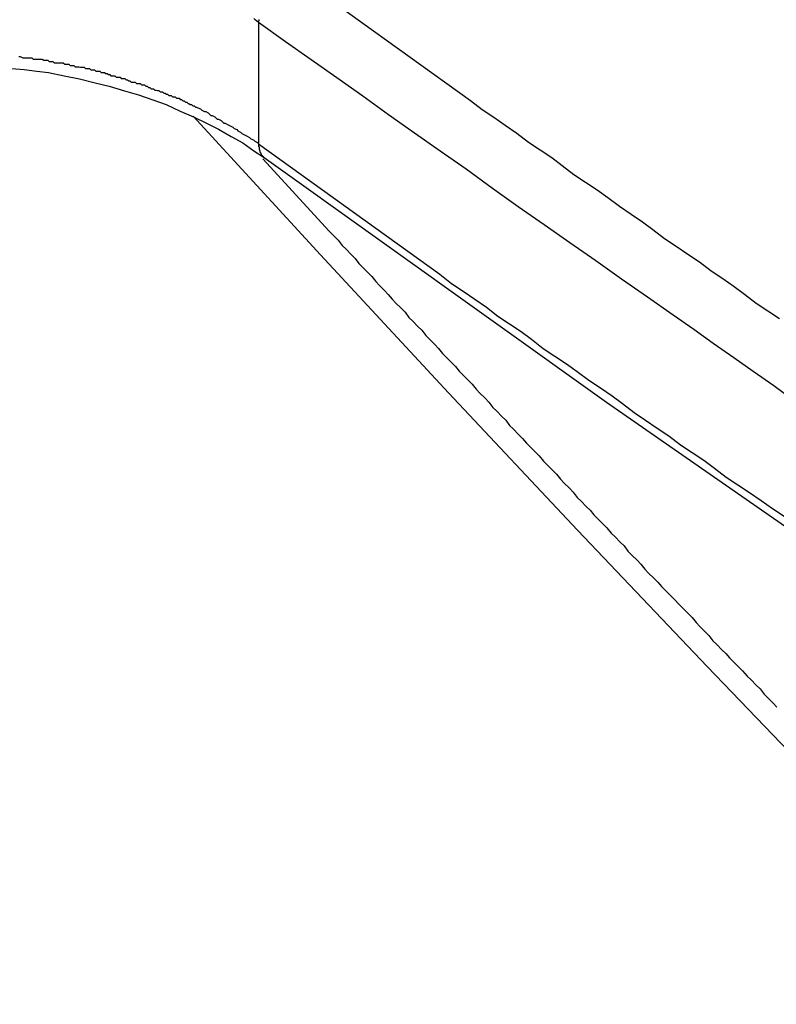
# Model space of a CAD drawing. Extents: x -43.6 to 43.6, y -24 to 24.
# Drawn here: x -12.5 to -12.4, y 17.2 to 17.4 of the extents above; entities that cross this region are included whole.
import ezdxf

# ---------------------------------------------------------------- set-up
doc = ezdxf.new("R2010")
doc.units = 0
doc.layers.get('0').update_dxf_attribs({"linetype": 'CONTINUOUS'})

msp = doc.modelspace()

# ---------------------------------------------------------------- linework, layer by layer
at = {"color": 0}
for points in [[(-12.4745, 17.3928), (-12.4325, 17.3626), (-12.4325, 17.3626), (-12.4298, 17.3605), (-12.4271, 17.3587), (-12.4244, 17.3568), (-12.4217, 17.355), (-12.419, 17.3529), (-12.4163, 17.3511), (-12.4136, 17.3493), (-12.4112, 17.3475), (-12.4085, 17.3454), (-12.4058, 17.3436), (-12.4031, 17.3418), (-12.4006, 17.34), (-12.3979, 17.338), (-12.3952, 17.3362), (-12.3925, 17.3344), (-12.3901, 17.3326), (-12.3901, 17.3326), (-12.3874, 17.3305), (-12.3847, 17.3287), (-12.382, 17.3269), (-12.3793, 17.3251), (-12.3766, 17.323), (-12.3739, 17.3212), (-12.3712, 17.3194), (-12.3688, 17.3176), (-12.3661, 17.3155), (-12.3634, 17.3137), (-12.3607, 17.3119)], [(-12.4817, 17.3807), (-12.4825, 17.3813), (-12.4825, 17.3813), (-12.4825, 17.3813), (-12.4825, 17.3813), (-12.4825, 17.3813), (-12.4825, 17.3813), (-12.4825, 17.3813), (-12.4825, 17.3813), (-12.4825, 17.3813), (-12.4828, 17.3816)], [(-12.4817, 17.3807), (-12.4817, 17.3811), (-12.4817, 17.3811), (-12.4816, 17.3811), (-12.4816, 17.3811), (-12.4816, 17.3811), (-12.4816, 17.3811), (-12.4816, 17.3811), (-12.4816, 17.3811), (-12.4816, 17.3811), (-12.4816, 17.3811), (-12.4816, 17.3811), (-12.4816, 17.3811), (-12.4816, 17.3811), (-12.4816, 17.3811), (-12.4816, 17.3811), (-12.4816, 17.3811), (-12.4816, 17.3811), (-12.4816, 17.3814)], [(-12.4817, 17.3807), (-12.4817, 17.3807)], [(-12.4817, 17.3807), (-12.4817, 17.3525)], [(-12.4817, 17.3807), (-12.4817, 17.3525)], [(-12.4817, 17.3807), (-12.4817, 17.3525)], [(-12.4817, 17.3807), (-12.4817, 17.3525)], [(-12.4817, 17.3807), (-12.4817, 17.3525)], [(-12.4817, 17.3807), (-12.4817, 17.3525)], [(-12.4817, 17.3807), (-12.4817, 17.3525)], [(-12.4817, 17.3807), (-12.4817, 17.3525)], [(-12.4817, 17.3807), (-12.4817, 17.3525)], [(-12.4817, 17.3807), (-12.4817, 17.3525)], [(-12.4817, 17.3807), (-12.4817, 17.3525)], [(-12.4817, 17.3807), (-12.4817, 17.3525)], [(-12.4817, 17.3807), (-12.4817, 17.3525)], [(-12.4817, 17.3807), (-12.4817, 17.3525)], [(-12.4817, 17.3807), (-12.4817, 17.3525)], [(-12.4817, 17.3807), (-12.4817, 17.3525)], [(-12.4817, 17.3807), (-12.4817, 17.3525)], [(-12.4817, 17.3807), (-12.4817, 17.3525)], [(-12.4817, 17.3807), (-12.4817, 17.3525)], [(-12.4817, 17.3807), (-12.4817, 17.3525)], [(-12.4817, 17.3807), (-12.4817, 17.3525)], [(-12.3575, 17.293), (-12.362, 17.2963), (-12.3668, 17.2996), (-12.3713, 17.3028), (-12.3761, 17.3061), (-12.3806, 17.3094), (-12.3854, 17.3127), (-12.3854, 17.3127), (-12.3914, 17.3169), (-12.3974, 17.3211), (-12.4034, 17.3253), (-12.4094, 17.3295), (-12.4154, 17.3337), (-12.4214, 17.3379), (-12.4274, 17.3421), (-12.4335, 17.3466), (-12.4395, 17.3508), (-12.4455, 17.355), (-12.4515, 17.3592), (-12.4575, 17.3636), (-12.4635, 17.3678), (-12.4695, 17.372), (-12.4755, 17.3762), (-12.4817, 17.3807)], [(-12.5374, 17.3728), (-12.5371, 17.3728), (-12.5371, 17.3728), (-12.5365, 17.3725), (-12.5362, 17.3725), (-12.5359, 17.3725), (-12.5356, 17.3725), (-12.5353, 17.3725), (-12.535, 17.3725), (-12.5347, 17.3725), (-12.5344, 17.3725), (-12.5341, 17.3722), (-12.5338, 17.3722), (-12.5335, 17.3722), (-12.5332, 17.3722), (-12.5329, 17.3722), (-12.5326, 17.3722), (-12.5323, 17.3722), (-12.532, 17.3722), (-12.532, 17.3722), (-12.5316, 17.3719), (-12.5313, 17.3719), (-12.531, 17.3719), (-12.5307, 17.3719), (-12.5304, 17.3716), (-12.5301, 17.3716), (-12.5298, 17.3716), (-12.5295, 17.3716), (-12.5292, 17.3713), (-12.5289, 17.3713), (-12.5286, 17.3713), (-12.5283, 17.3713), (-12.528, 17.3713), (-12.5277, 17.3713), (-12.5274, 17.3713), (-12.5271, 17.3713), (-12.5271, 17.3713), (-12.5267, 17.371), (-12.5264, 17.371), (-12.5261, 17.371), (-12.5258, 17.371), (-12.5255, 17.3707), (-12.5252, 17.3707), (-12.5249, 17.3707), (-12.5246, 17.3707), (-12.5243, 17.3704), (-12.524, 17.3704), (-12.5237, 17.3704), (-12.5234, 17.3704), (-12.5231, 17.3703), (-12.5228, 17.3703), (-12.5225, 17.3703), (-12.5222, 17.3703), (-12.5222, 17.3703), (-12.5219, 17.37), (-12.5216, 17.37), (-12.5213, 17.37), (-12.521, 17.37), (-12.5207, 17.3697), (-12.5204, 17.3697), (-12.5201, 17.3697), (-12.5198, 17.3697), (-12.5195, 17.3694), (-12.5192, 17.3694), (-12.5189, 17.3694), (-12.5186, 17.3694), (-12.5183, 17.3691), (-12.518, 17.3691), (-12.5177, 17.3691), (-12.5175, 17.3691), (-12.5175, 17.3691), (-12.5172, 17.3688), (-12.5169, 17.3688), (-12.5166, 17.3686), (-12.5163, 17.3686), (-12.516, 17.3683), (-12.5157, 17.3683), (-12.5154, 17.3683), (-12.5151, 17.3683), (-12.5148, 17.368), (-12.5145, 17.368), (-12.5142, 17.368), (-12.5139, 17.368), (-12.5136, 17.3677), (-12.5133, 17.3677), (-12.513, 17.3677), (-12.5128, 17.3677), (-12.5128, 17.3677), (-12.5125, 17.3674), (-12.5122, 17.3674), (-12.5119, 17.3671), (-12.5116, 17.3671), (-12.5113, 17.3668), (-12.511, 17.3668), (-12.5107, 17.3668), (-12.5104, 17.3668), (-12.5101, 17.3665), (-12.5098, 17.3665), (-12.5095, 17.3665), (-12.5092, 17.3665), (-12.5089, 17.3662), (-12.5086, 17.3662), (-12.5083, 17.3662), (-12.5082, 17.3662), (-12.5082, 17.3662), (-12.5079, 17.3659), (-12.5076, 17.3659), (-12.5073, 17.3656), (-12.507, 17.3656), (-12.5067, 17.3653), (-12.5064, 17.3653), (-12.5061, 17.3653), (-12.5061, 17.3653), (-12.5058, 17.365), (-12.5055, 17.365), (-12.5052, 17.3649), (-12.5049, 17.3649), (-12.5046, 17.3646), (-12.5043, 17.3646), (-12.504, 17.3646), (-12.504, 17.3646), (-12.504, 17.3646), (-12.5037, 17.3643), (-12.5034, 17.3643), (-12.5031, 17.364), (-12.5029, 17.364), (-12.5026, 17.3637), (-12.5023, 17.3637), (-12.502, 17.3637), (-12.502, 17.3637), (-12.5017, 17.3634), (-12.5014, 17.3634), (-12.5011, 17.3634), (-12.5011, 17.3634), (-12.5008, 17.3631), (-12.5005, 17.3631), (-12.5002, 17.3631), (-12.5002, 17.3631), (-12.5002, 17.3631), (-12.4999, 17.3628), (-12.4996, 17.3628), (-12.4993, 17.3625), (-12.499, 17.3625), (-12.4987, 17.3622), (-12.4984, 17.3622), (-12.4981, 17.3619), (-12.4979, 17.3619), (-12.4976, 17.3616), (-12.4973, 17.3616), (-12.497, 17.3613), (-12.4967, 17.3613), (-12.4964, 17.361), (-12.4961, 17.361), (-12.4958, 17.3609), (-12.4958, 17.3609), (-12.4958, 17.3609), (-12.4952, 17.3606), (-12.4949, 17.3603), (-12.4943, 17.36), (-12.494, 17.36), (-12.4934, 17.3597), (-12.4931, 17.3594), (-12.4928, 17.3591), (-12.4925, 17.3591), (-12.4919, 17.3588), (-12.4916, 17.3585), (-12.4913, 17.3582), (-12.491, 17.3582), (-12.4904, 17.3579), (-12.4901, 17.3576), (-12.4898, 17.3573), (-12.4895, 17.3573), (-12.4895, 17.3573), (-12.4889, 17.357), (-12.4883, 17.3567), (-12.4877, 17.3564), (-12.4874, 17.3561), (-12.4868, 17.3558), (-12.4865, 17.3555), (-12.4859, 17.3552), (-12.4856, 17.3549), (-12.485, 17.3546), (-12.4844, 17.3543), (-12.4838, 17.354), (-12.4835, 17.3537), (-12.4829, 17.3534), (-12.4826, 17.3531), (-12.482, 17.3528), (-12.4817, 17.3525)], [(-12.539, 17.37), (-12.5362, 17.3698), (-12.5332, 17.3694), (-12.5305, 17.3691), (-12.5305, 17.3691), (-12.5269, 17.3683), (-12.5233, 17.3676), (-12.5197, 17.3667), (-12.5164, 17.3659), (-12.5129, 17.3648), (-12.5096, 17.3639), (-12.5063, 17.3627), (-12.5032, 17.3616), (-12.4999, 17.3601), (-12.4968, 17.3588), (-12.4938, 17.3573), (-12.491, 17.3559), (-12.4881, 17.3542), (-12.4854, 17.3527), (-12.4828, 17.3509), (-12.4804, 17.3493)], [(-12.4969, 17.3589), (-12.4969, 17.3589), (-12.4673, 17.3267), (-12.4376, 17.2947), (-12.4076, 17.2628), (-12.3775, 17.2311), (-12.347, 17.1994), (-12.3164, 17.1679), (-12.2855, 17.1364), (-12.2546, 17.1052), (-12.2232, 17.0739), (-12.1918, 17.0428), (-12.1601, 17.0118), (-12.1283, 16.981), (-12.096, 16.9502), (-12.0637, 16.9196), (-12.0311, 16.8891), (-11.9985, 16.8588)], [(-12.4817, 17.3525), (-12.4817, 17.3525)], [(-12.4817, 17.3525), (-12.4396, 17.3222), (-12.4396, 17.3222), (-12.4369, 17.3201), (-12.4342, 17.3183), (-12.4315, 17.3164), (-12.4288, 17.3146), (-12.4261, 17.3125), (-12.4234, 17.3107), (-12.4207, 17.3089), (-12.4183, 17.3071), (-12.4156, 17.305), (-12.4129, 17.3032), (-12.4102, 17.3014), (-12.4077, 17.2996), (-12.405, 17.2976), (-12.4023, 17.2958), (-12.3996, 17.294), (-12.3972, 17.2922), (-12.3972, 17.2922), (-12.3945, 17.2901), (-12.3918, 17.2883), (-12.3891, 17.2865), (-12.3864, 17.2847), (-12.3837, 17.2826), (-12.381, 17.2808), (-12.3783, 17.279), (-12.3758, 17.2772), (-12.3731, 17.2751), (-12.3704, 17.2733), (-12.3677, 17.2715), (-12.365, 17.2697), (-12.3623, 17.2678), (-12.3596, 17.266)], [(-12.4817, 17.3525), (-12.4817, 17.3523), (-12.4817, 17.3523), (-12.4817, 17.3522), (-12.4817, 17.3522), (-12.4817, 17.3522), (-12.4817, 17.3522), (-12.4817, 17.3522), (-12.4817, 17.3522), (-12.4817, 17.3522), (-12.4817, 17.3522), (-12.4817, 17.3522), (-12.4817, 17.3522), (-12.4817, 17.3522), (-12.4817, 17.3522), (-12.4817, 17.3522), (-12.4817, 17.3522), (-12.4817, 17.3522), (-12.4817, 17.3522), (-12.4817, 17.3522), (-12.4817, 17.3521), (-12.4817, 17.3521), (-12.4817, 17.3521), (-12.4817, 17.3521), (-12.4817, 17.3521), (-12.4817, 17.3521), (-12.4817, 17.3521), (-12.4817, 17.3521), (-12.4817, 17.3521), (-12.4817, 17.3521), (-12.4817, 17.3521), (-12.4817, 17.3521), (-12.4817, 17.3521), (-12.4817, 17.3521), (-12.4817, 17.3521), (-12.4817, 17.3521), (-12.4817, 17.3521), (-12.4817, 17.3519), (-12.4817, 17.3519), (-12.4817, 17.3519), (-12.4817, 17.3519), (-12.4817, 17.3519), (-12.4817, 17.3519), (-12.4817, 17.3519), (-12.4817, 17.3519), (-12.4817, 17.3519), (-12.4817, 17.3519), (-12.4817, 17.3519), (-12.4817, 17.3519), (-12.4817, 17.3519), (-12.4817, 17.3519), (-12.4817, 17.3519), (-12.4817, 17.3519), (-12.4817, 17.3519), (-12.4816, 17.3518), (-12.4816, 17.3518), (-12.4816, 17.3518), (-12.4816, 17.3518), (-12.4816, 17.3518), (-12.4816, 17.3518), (-12.4816, 17.3518), (-12.4816, 17.3518), (-12.4816, 17.3518), (-12.4816, 17.3518), (-12.4816, 17.3518), (-12.4816, 17.3518), (-12.4816, 17.3518), (-12.4816, 17.3518), (-12.4816, 17.3518), (-12.4816, 17.3518), (-12.4816, 17.3518), (-12.4816, 17.3517), (-12.4816, 17.3517), (-12.4816, 17.3517), (-12.4816, 17.3517), (-12.4816, 17.3517), (-12.4816, 17.3517), (-12.4816, 17.3517), (-12.4816, 17.3517), (-12.4816, 17.3517), (-12.4816, 17.3517), (-12.4816, 17.3517), (-12.4816, 17.3517), (-12.4816, 17.3517), (-12.4816, 17.3517), (-12.4816, 17.3517), (-12.4816, 17.3517), (-12.4816, 17.3517), (-12.4816, 17.3516), (-12.4816, 17.3516), (-12.4816, 17.3516), (-12.4816, 17.3516), (-12.4816, 17.3516), (-12.4816, 17.3516), (-12.4816, 17.3516), (-12.4816, 17.3516), (-12.4816, 17.3516), (-12.4816, 17.3516), (-12.4816, 17.3516), (-12.4816, 17.3516), (-12.4816, 17.3516), (-12.4816, 17.3516), (-12.4816, 17.3516), (-12.4816, 17.3516), (-12.4816, 17.3516), (-12.4816, 17.3514), (-12.4816, 17.3514), (-12.4816, 17.3514), (-12.4816, 17.3514), (-12.4816, 17.3514), (-12.4816, 17.3514), (-12.4816, 17.3514), (-12.4816, 17.3514), (-12.4816, 17.3514), (-12.4816, 17.3514), (-12.4816, 17.3514), (-12.4816, 17.3514), (-12.4816, 17.3514), (-12.4816, 17.3514), (-12.4816, 17.3514), (-12.4816, 17.3514), (-12.4816, 17.3514), (-12.4816, 17.3513), (-12.4816, 17.3513), (-12.4816, 17.3513), (-12.4816, 17.3513), (-12.4816, 17.3513), (-12.4816, 17.3513), (-12.4816, 17.3513), (-12.4816, 17.3513), (-12.4816, 17.3513), (-12.4816, 17.3513), (-12.4816, 17.3513), (-12.4816, 17.3513), (-12.4816, 17.3513), (-12.4816, 17.3513), (-12.4816, 17.3513), (-12.4816, 17.3513), (-12.4816, 17.3513), (-12.4815, 17.3512), (-12.4815, 17.3512), (-12.4815, 17.3512), (-12.4815, 17.3512), (-12.4815, 17.3512), (-12.4815, 17.3512), (-12.4815, 17.3512), (-12.4815, 17.3512), (-12.4815, 17.3512), (-12.4815, 17.3512), (-12.4815, 17.3512), (-12.4815, 17.3512), (-12.4815, 17.3512), (-12.4815, 17.3512), (-12.4815, 17.3512), (-12.4815, 17.3512), (-12.4815, 17.3512), (-12.4815, 17.3511), (-12.4815, 17.3511), (-12.4815, 17.3511), (-12.4815, 17.3511), (-12.4815, 17.3511), (-12.4815, 17.3511), (-12.4815, 17.3511), (-12.4815, 17.3511), (-12.4815, 17.3511), (-12.4815, 17.3511), (-12.4815, 17.3511), (-12.4815, 17.3511), (-12.4815, 17.3511), (-12.4815, 17.3511), (-12.4815, 17.3511), (-12.4815, 17.3511), (-12.4815, 17.3511), (-12.4815, 17.351), (-12.4815, 17.351), (-12.4815, 17.351), (-12.4815, 17.351), (-12.4815, 17.351), (-12.4815, 17.351), (-12.4815, 17.351), (-12.4815, 17.351), (-12.4815, 17.351), (-12.4815, 17.351), (-12.4815, 17.351), (-12.4815, 17.351), (-12.4815, 17.351), (-12.4815, 17.351), (-12.4815, 17.351), (-12.4815, 17.351), (-12.4815, 17.351), (-12.4814, 17.3508), (-12.4814, 17.3508), (-12.4814, 17.3508), (-12.4814, 17.3508), (-12.4814, 17.3508), (-12.4814, 17.3508), (-12.4814, 17.3508), (-12.4814, 17.3508), (-12.4814, 17.3508), (-12.4814, 17.3508), (-12.4814, 17.3508), (-12.4814, 17.3508), (-12.4814, 17.3508), (-12.4814, 17.3508), (-12.4814, 17.3508), (-12.4814, 17.3508), (-12.4814, 17.3508), (-12.4814, 17.3507), (-12.4814, 17.3507), (-12.4814, 17.3507), (-12.4814, 17.3507), (-12.4814, 17.3507), (-12.4814, 17.3507), (-12.4814, 17.3507), (-12.4814, 17.3507), (-12.4814, 17.3507), (-12.4814, 17.3507), (-12.4814, 17.3507), (-12.4814, 17.3507), (-12.4814, 17.3507), (-12.4814, 17.3507), (-12.4814, 17.3507), (-12.4814, 17.3507), (-12.4814, 17.3507), (-12.4814, 17.3506), (-12.4814, 17.3506), (-12.4814, 17.3506), (-12.4814, 17.3506), (-12.4814, 17.3506), (-12.4814, 17.3506), (-12.4814, 17.3506), (-12.4814, 17.3506), (-12.4814, 17.3506), (-12.4814, 17.3506), (-12.4814, 17.3506), (-12.4814, 17.3506), (-12.4814, 17.3506), (-12.4814, 17.3506), (-12.4814, 17.3506), (-12.4814, 17.3506), (-12.4814, 17.3506), (-12.4813, 17.3505), (-12.4813, 17.3505), (-12.4813, 17.3505), (-12.4813, 17.3505), (-12.4813, 17.3505), (-12.4813, 17.3505), (-12.4813, 17.3505), (-12.4813, 17.3505), (-12.4813, 17.3505), (-12.4813, 17.3505), (-12.4813, 17.3505), (-12.4813, 17.3505), (-12.4813, 17.3505), (-12.4813, 17.3505), (-12.4813, 17.3505), (-12.4813, 17.3505), (-12.4813, 17.3505), (-12.4813, 17.3504), (-12.4813, 17.3504), (-12.4813, 17.3504), (-12.4813, 17.3504), (-12.4813, 17.3504), (-12.4813, 17.3504), (-12.4813, 17.3504), (-12.4813, 17.3504), (-12.4813, 17.3504), (-12.4813, 17.3504), (-12.4813, 17.3504), (-12.4813, 17.3504), (-12.4813, 17.3504), (-12.4813, 17.3504), (-12.4813, 17.3504), (-12.4813, 17.3504), (-12.4813, 17.3504), (-12.4812, 17.3503), (-12.4812, 17.3503), (-12.4812, 17.3503), (-12.4812, 17.3503), (-12.4812, 17.3503), (-12.4812, 17.3503), (-12.4812, 17.3503), (-12.4812, 17.3503), (-12.4812, 17.3503), (-12.4812, 17.3503), (-12.4812, 17.3503), (-12.4812, 17.3503), (-12.4812, 17.3503), (-12.4812, 17.3503), (-12.4812, 17.3503), (-12.4812, 17.3503), (-12.4812, 17.3503), (-12.4812, 17.3502), (-12.4812, 17.3502), (-12.4812, 17.3502), (-12.4812, 17.3502), (-12.4812, 17.3502), (-12.4812, 17.3502), (-12.4812, 17.3502), (-12.4812, 17.3502), (-12.4812, 17.3502), (-12.4812, 17.3502), (-12.4812, 17.3502), (-12.4812, 17.3502), (-12.4812, 17.3502), (-12.4812, 17.3502), (-12.4812, 17.3502), (-12.4812, 17.3502), (-12.4812, 17.3502), (-12.4811, 17.3501), (-12.4811, 17.3501), (-12.4811, 17.3501), (-12.4811, 17.3501), (-12.4811, 17.3501), (-12.4811, 17.3501), (-12.4811, 17.3501), (-12.4811, 17.3501), (-12.4811, 17.3501), (-12.4811, 17.3501), (-12.4811, 17.3501), (-12.4811, 17.3501), (-12.4811, 17.3501), (-12.4811, 17.3501), (-12.4811, 17.3501), (-12.4811, 17.3501), (-12.4811, 17.3501), (-12.4811, 17.35), (-12.4811, 17.35), (-12.4811, 17.35), (-12.4811, 17.35), (-12.4811, 17.35), (-12.4811, 17.35), (-12.4811, 17.35), (-12.4811, 17.35), (-12.4811, 17.35), (-12.4811, 17.35), (-12.4811, 17.35), (-12.4811, 17.35), (-12.4811, 17.35), (-12.4811, 17.35), (-12.4811, 17.35), (-12.4811, 17.35), (-12.4811, 17.35), (-12.481, 17.3499), (-12.481, 17.3499), (-12.481, 17.3499), (-12.481, 17.3499), (-12.481, 17.3499), (-12.481, 17.3499), (-12.481, 17.3499), (-12.481, 17.3499), (-12.481, 17.3499), (-12.481, 17.3499), (-12.481, 17.3499), (-12.481, 17.3499), (-12.481, 17.3499), (-12.481, 17.3499), (-12.481, 17.3499), (-12.481, 17.3499), (-12.481, 17.3499), (-12.4809, 17.3498), (-12.4809, 17.3498), (-12.4809, 17.3498), (-12.4809, 17.3498), (-12.4809, 17.3498), (-12.4809, 17.3498), (-12.4809, 17.3498), (-12.4809, 17.3498), (-12.4809, 17.3498), (-12.4809, 17.3498), (-12.4809, 17.3498), (-12.4809, 17.3498), (-12.4809, 17.3498), (-12.4809, 17.3498), (-12.4809, 17.3498), (-12.4809, 17.3498), (-12.4809, 17.3498), (-12.4809, 17.3497), (-12.4809, 17.3497), (-12.4809, 17.3497), (-12.4809, 17.3497), (-12.4809, 17.3497), (-12.4809, 17.3497), (-12.4809, 17.3497), (-12.4809, 17.3497), (-12.4809, 17.3497), (-12.4809, 17.3497), (-12.4809, 17.3497), (-12.4809, 17.3497), (-12.4809, 17.3497), (-12.4809, 17.3497), (-12.4809, 17.3497), (-12.4809, 17.3497), (-12.4809, 17.3497), (-12.4808, 17.3497), (-12.4808, 17.3497), (-12.4808, 17.3497), (-12.4808, 17.3497), (-12.4808, 17.3497), (-12.4808, 17.3497), (-12.4808, 17.3497), (-12.4808, 17.3497), (-12.4808, 17.3497), (-12.4808, 17.3497), (-12.4808, 17.3497), (-12.4808, 17.3497), (-12.4808, 17.3497), (-12.4808, 17.3497), (-12.4808, 17.3497), (-12.4808, 17.3497), (-12.4808, 17.3497), (-12.4807, 17.3496), (-12.4807, 17.3496), (-12.4807, 17.3496), (-12.4807, 17.3496), (-12.4807, 17.3496), (-12.4807, 17.3496), (-12.4807, 17.3496), (-12.4807, 17.3496), (-12.4807, 17.3496), (-12.4807, 17.3496), (-12.4807, 17.3496), (-12.4807, 17.3496), (-12.4807, 17.3496), (-12.4807, 17.3496), (-12.4807, 17.3496), (-12.4807, 17.3496), (-12.4807, 17.3496), (-12.4806, 17.3495), (-12.4806, 17.3495), (-12.4806, 17.3495), (-12.4806, 17.3495), (-12.4806, 17.3495), (-12.4806, 17.3495), (-12.4806, 17.3495), (-12.4806, 17.3495), (-12.4806, 17.3495), (-12.4806, 17.3495), (-12.4806, 17.3495), (-12.4806, 17.3495), (-12.4806, 17.3495), (-12.4806, 17.3495), (-12.4806, 17.3495), (-12.4806, 17.3495), (-12.4806, 17.3495), (-12.4804, 17.3493), (-12.4804, 17.3493), (-12.4804, 17.3493), (-12.4804, 17.3493), (-12.4804, 17.3493), (-12.4804, 17.3493), (-12.4804, 17.3493), (-12.4804, 17.3493), (-12.4804, 17.3493), (-12.4804, 17.3493), (-12.4804, 17.3493), (-12.4804, 17.3493), (-12.4804, 17.3493), (-12.4804, 17.3493), (-12.4804, 17.3493), (-12.4804, 17.3493)], [(-12.4807, 17.349), (-12.4653, 17.3322), (-12.4653, 17.3322), (-12.4641, 17.331), (-12.4632, 17.3301), (-12.4623, 17.3289), (-12.4614, 17.328), (-12.4602, 17.3268), (-12.4593, 17.3259), (-12.4584, 17.3247), (-12.4575, 17.3238), (-12.4563, 17.3226), (-12.4554, 17.3217), (-12.4545, 17.3205), (-12.4536, 17.3196), (-12.4525, 17.3184), (-12.4516, 17.3175), (-12.4507, 17.3164), (-12.4498, 17.3155), (-12.4498, 17.3155), (-12.4486, 17.3143), (-12.4477, 17.3134), (-12.4468, 17.3122), (-12.4459, 17.3113), (-12.4447, 17.3101), (-12.4438, 17.3092), (-12.4429, 17.308), (-12.442, 17.3071), (-12.4408, 17.3059), (-12.4399, 17.305), (-12.439, 17.3038), (-12.4381, 17.3029), (-12.4369, 17.3017), (-12.436, 17.3008), (-12.4351, 17.2997), (-12.4342, 17.2988), (-12.4342, 17.2988), (-12.433, 17.2976), (-12.4321, 17.2967), (-12.4312, 17.2955), (-12.4303, 17.2946), (-12.4291, 17.2934), (-12.4282, 17.2925), (-12.4273, 17.2913), (-12.4264, 17.2904), (-12.4252, 17.2892), (-12.4243, 17.2883), (-12.4234, 17.2871), (-12.4225, 17.2862), (-12.4213, 17.285), (-12.4204, 17.2841), (-12.4195, 17.283), (-12.4186, 17.2821), (-12.4186, 17.2821), (-12.4174, 17.2809), (-12.4165, 17.28), (-12.4155, 17.2788), (-12.4146, 17.2779), (-12.4134, 17.2767), (-12.4125, 17.2758), (-12.4116, 17.2746), (-12.4107, 17.2737), (-12.4095, 17.2725), (-12.4086, 17.2716), (-12.4077, 17.2704), (-12.4068, 17.2695), (-12.4056, 17.2683), (-12.4047, 17.2674), (-12.4038, 17.2663), (-12.4029, 17.2654), (-12.4029, 17.2654), (-12.4017, 17.2642), (-12.4008, 17.2633), (-12.3998, 17.2621), (-12.3989, 17.2612), (-12.3977, 17.26), (-12.3968, 17.2591), (-12.3959, 17.2579), (-12.395, 17.257), (-12.3938, 17.2558), (-12.3929, 17.2549), (-12.392, 17.2537), (-12.3911, 17.2528), (-12.3899, 17.2516), (-12.389, 17.2507), (-12.3881, 17.2497), (-12.3872, 17.2488), (-12.3872, 17.2488), (-12.386, 17.2476), (-12.3851, 17.2467), (-12.384, 17.2455), (-12.3831, 17.2446), (-12.3819, 17.2434), (-12.381, 17.2425), (-12.3801, 17.2413), (-12.3792, 17.2404), (-12.378, 17.2392), (-12.3771, 17.2383), (-12.3762, 17.2371), (-12.3753, 17.2362), (-12.3741, 17.235), (-12.3732, 17.2341), (-12.3723, 17.2331), (-12.3714, 17.2322), (-12.3714, 17.2322), (-12.3702, 17.231), (-12.3693, 17.2301), (-12.3682, 17.2289), (-12.3673, 17.228), (-12.3661, 17.2268), (-12.3652, 17.2259), (-12.3643, 17.2247), (-12.3634, 17.2238), (-12.3622, 17.2226), (-12.3613, 17.2217)], [(-12.4804, 17.3493), (-12.4804, 17.3493), (-12.4009, 17.2925), (-12.3205, 17.2367), (-12.2389, 17.1816), (-12.1564, 17.1275), (-12.0727, 17.074), (-11.988, 17.0215), (-11.9022, 16.9698), (-11.8155, 16.9191), (-11.7276, 16.869), (-11.6389, 16.82), (-11.5491, 16.7718), (-11.4586, 16.7246), (-11.3669, 16.6782), (-11.2744, 16.6328), (-11.181, 16.5882), (-11.0868, 16.5447)]]:
    msp.add_lwpolyline(points, dxfattribs=at)

doc.saveas('drawing.dxf')
